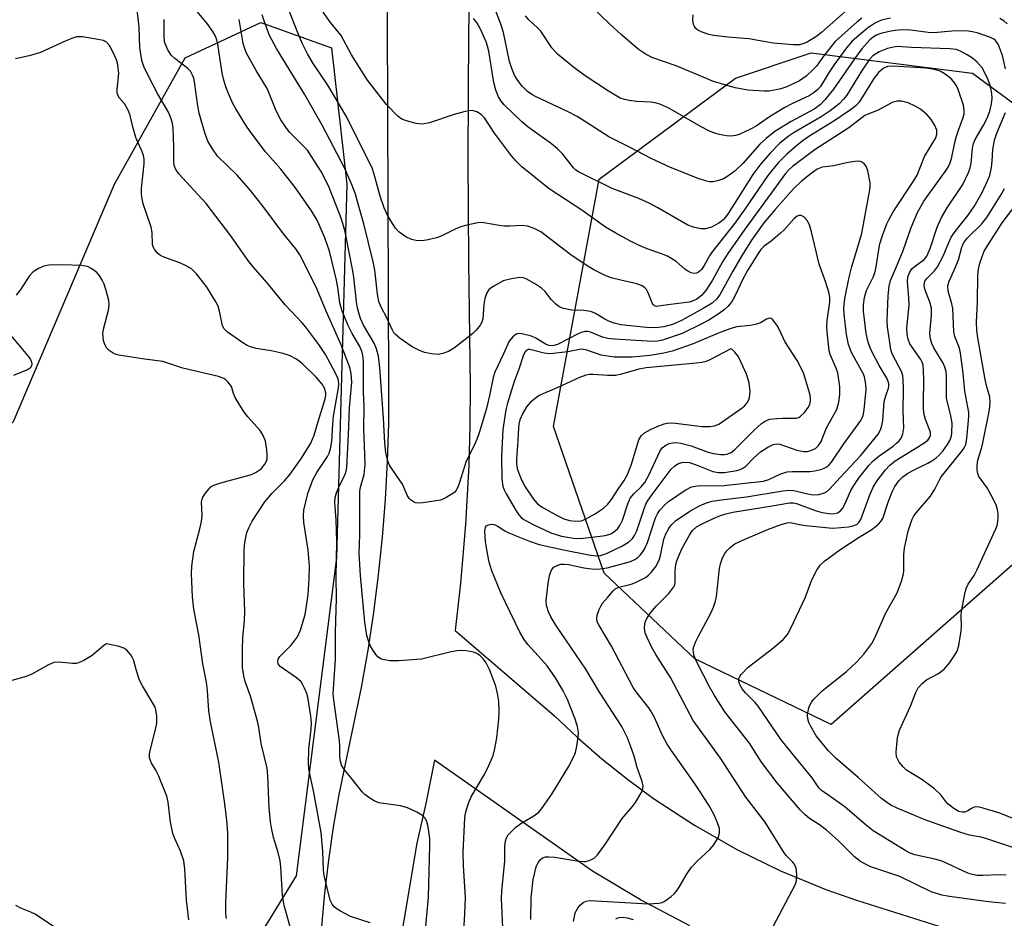
# Model space of a CAD drawing. Units: inches. Extents: x 1267761 to 1273761, y 481454 to 485454.
# Drawn here: x 1269634 to 1269863, y 481893 to 482102 of the extents above; entities that cross this region are included whole.
import ezdxf

# ---------------------------------------------------------------- set-up
doc = ezdxf.new("R2010")
doc.units = ezdxf.units.IN
doc.header["$MEASUREMENT"] = 0
for name, color, linetype in [('NTRL-Trees', 3, 'Continuous'), ('TRANS-Parking Lot', 4, 'Continuous'), ('Undefined', 1, 'Continuous')]:
    doc.layers.add(name, color=color, linetype=linetype)

msp = doc.modelspace()

# ---------------------------------------------------------------- linework, layer by layer
at = {"layer": 'NTRL-Trees'}
for points in [[(1269698.59, 481902.43), (1269679.8, 481871.89), (1269638.7, 481888.33), (1269560.01, 481916.52), (1269561.18, 481935.31), (1269592.89, 481965.85), (1269632.82, 482008.13), (1269656.31, 482063.32), (1269672.75, 482092.69), (1269690.37, 482100.91), (1269706.81, 482095.03), (1269710.34, 482063.32), (1269707.99, 481976.42)], [(1269872.41, 481981.11), (1269823.08, 481937.66), (1269791.37, 481952.93), (1269770.23, 481972.89), (1269758.49, 482006.95), (1269769.06, 482064.5), (1269800.77, 482087.99), (1269818.38, 482093.86), (1269855.97, 482089.16), (1269873.58, 482076.24), (1269875.93, 482028.09)]]:
    msp.add_lwpolyline(points, close=True, dxfattribs=at)
at = {"layer": 'TRANS-Parking Lot'}
for points in [[(1269704.59, 481890.7, 0), (1269705.28, 481898.41, 0), (1269706.18, 481906.1, 0), (1269707.28, 481913.76, 0), (1269708.59, 481921.39, 0), (1269713.78, 481946.25, 0), (1269715.31, 481954.95, 0), (1269716.64, 481963.68, 0), (1269717.75, 481972.44, 0), (1269718.66, 481981.22, 0), (1269719.35, 481990.02, 0), (1269719.84, 481998.84, 0), (1269720.12, 482007.66, 0), (1269720.18, 482016.49, 0), (1269719.74, 482122.98, 0)], [(1269739.11, 482122.76, 0), (1269738.71, 482098.56, 0), (1269738.54, 482069.52, 0), (1269738.64, 482045.31, 0), (1269739.07, 482016.27, 0), (1269738.99, 482007.1, 0), (1269738.72, 481997.94, 0), (1269737.97, 481984.21, 0), (1269736.81, 481970.51, 0), (1269735.57, 481959.52, 0), (1269758.7, 481939.67, 0), (1269764.03, 481934.61, 0), (1269769.73, 481929.64, 0), (1269775.64, 481924.91, 0), (1269781.74, 481920.43, 0), (1269791.24, 481914.21, 0), (1269801.11, 481908.6, 0), (1269811.31, 481903.63, 0), (1269821.81, 481899.31, 0), (1269828.96, 481896.81, 0), (1269849.57, 481890.28, 0), (1269876.46, 481884.14, 0)], [(1269790.16, 481890.81, 0), (1269778.66, 481896.88, 0), (1269767.51, 481903.54, 0), (1269730.77, 481929.33, 0), (1269728.74, 481919.27, 0), (1269726.65, 481910.04, 0), (1269720.64, 481874.09, 0)]]:
    msp.add_polyline3d(points, dxfattribs=at)
at = {"layer": 'Undefined'}
for points, elevation in [([(1269715.78, 481891.52), (1269711.24, 481893.02), (1269708.88, 481894.25), (1269708.13, 481894.72), (1269707.46, 481895.27), (1269706.99, 481895.87), (1269706.52, 481896.82), (1269705.06, 481902.56), (1269704.95, 481903.75), (1269704.78, 481908.21), (1269704.4, 481912.53), (1269702.68, 481921.84), (1269701.51, 481927.23), (1269701.44, 481928.67), (1269701.55, 481931.9), (1269702.09, 481936.61), (1269702.18, 481938.02), (1269702.03, 481939.63), (1269701.26, 481943.99), (1269701.04, 481944.83), (1269700.53, 481946.13), (1269700.17, 481946.88), (1269699.73, 481947.57), (1269698.67, 481948.51), (1269694.89, 481951.18), (1269694.42, 481951.77), (1269694.31, 481952.4), (1269694.39, 481952.82), (1269694.81, 481953.51), (1269697.31, 481956.05), (1269698.23, 481957.15), (1269698.89, 481958.07), (1269699.57, 481959.63), (1269700.64, 481963.21), (1269701.41, 481967.83), (1269701.62, 481971.55), (1269701.69, 481974.52), (1269701.35, 481978.18), (1269700.35, 481984.67), (1269700.27, 481986.12), (1269700.38, 481987.52), (1269701.29, 481991.39), (1269702.46, 481994.57), (1269703.36, 481996.25), (1269705.85, 482000.02), (1269706.23, 482000.77), (1269706.58, 482001.81), (1269706.88, 482003.46), (1269707.09, 482007.48), (1269707.28, 482009.39), (1269708.44, 482015.93), (1269708.51, 482016.81), (1269708.44, 482017.69), (1269708.21, 482018.38), (1269707.74, 482019.38), (1269705.43, 482023.69), (1269703.85, 482026.05), (1269700.82, 482030.06), (1269699.94, 482031.12), (1269696.01, 482035.3), (1269691.87, 482040.38), (1269688.59, 482044.11), (1269687.37, 482045.67), (1269683.39, 482051.28), (1269677.61, 482058.82), (1269675.73, 482060.96), (1269671.32, 482065.73), (1269670.47, 482066.91), (1269670.21, 482067.7), (1269670.1, 482068.5), (1269670.11, 482072.01), (1269669.96, 482076.36), (1269669.8, 482077.47), (1269669.52, 482078.51), (1269668.85, 482080.07), (1269666.28, 482084.43), (1269664.36, 482088.12), (1269663.1, 482090.74), (1269662.65, 482092.09), (1269662.21, 482095.11), (1269662.03, 482099.89), (1269661.31, 482106.45)], 184), ([(1269763.14, 481891.83), (1269763.32, 481893), (1269763.53, 481893.84), (1269764.18, 481895.09), (1269764.7, 481895.74), (1269765.34, 481896.22), (1269766.07, 481896.54), (1269766.88, 481896.69), (1269768.31, 481896.68), (1269780.46, 481895.96), (1269782.94, 481896.1), (1269783.72, 481896.28), (1269784.22, 481896.52), (1269785.86, 481897.68), (1269786.51, 481898.24), (1269787.09, 481898.86), (1269787.72, 481899.81), (1269789.58, 481903.03), (1269790.6, 481904.44), (1269791.93, 481905.97), (1269794.8, 481908.58), (1269795.78, 481909.68), (1269796.85, 481911.46), (1269797.11, 481912.48), (1269797.06, 481913.45), (1269796.64, 481914.81), (1269795.83, 481916.68), (1269794.62, 481918.87), (1269791.44, 481923.79), (1269785.86, 481931.7), (1269784.94, 481933.12), (1269783.84, 481935.1), (1269781.96, 481939.32), (1269781.43, 481940.33), (1269780.6, 481941.56), (1269777.95, 481944.92), (1269777.02, 481946.28), (1269771.95, 481955.89), (1269768.97, 481960.82), (1269768.63, 481961.57), (1269768.51, 481962.26), (1269768.62, 481963.06), (1269769.08, 481964.41), (1269769.44, 481965.19), (1269769.88, 481965.89), (1269771.1, 481967.25), (1269772.31, 481968.78), (1269772.81, 481969.23), (1269773.67, 481969.63), (1269776.49, 481970.27), (1269777.57, 481970.67), (1269779.85, 481971.88), (1269780.55, 481972.38), (1269781.19, 481973), (1269782.23, 481974.39), (1269783.01, 481975.9), (1269783.33, 481976.94), (1269784.12, 481980.76), (1269784.59, 481981.99), (1269785.28, 481983.21), (1269785.93, 481984.13), (1269786.83, 481985.02), (1269790.2, 481987.24), (1269792.45, 481988.54), (1269794.05, 481989.2), (1269795.41, 481989.61), (1269797.56, 481989.95), (1269803.36, 481990.63), (1269811.81, 481991.99), (1269813.22, 481992.13), (1269814.33, 481992.08), (1269817.98, 481991.22), (1269818.85, 481991.08), (1269820.23, 481991.17), (1269821.54, 481991.52), (1269822.2, 481991.93), (1269822.77, 481992.48), (1269825.12, 481995.1), (1269829.85, 482000.12), (1269833.97, 482005.17), (1269834.53, 482006.16), (1269834.88, 482007.2), (1269835.05, 482008.36), (1269835.41, 482012.79), (1269835.75, 482014.13), (1269836.42, 482015.88), (1269836.5, 482016.35), (1269836.49, 482016.88), (1269836.34, 482017.42), (1269835.98, 482018.2), (1269834.2, 482021.16), (1269832.58, 482024.23), (1269832.1, 482025.28), (1269831.64, 482026.62), (1269831.22, 482028.59), (1269830.6, 482033.8), (1269830.58, 482035.25), (1269830.8, 482037), (1269831.3, 482038.58), (1269832.81, 482041.68), (1269833.21, 482042.74), (1269833.54, 482044.12), (1269834.13, 482048.17), (1269834.39, 482049.45), (1269834.99, 482051.36), (1269836.02, 482054.08), (1269836.57, 482055.23), (1269837.52, 482056.88), (1269842.24, 482064.04), (1269843.09, 482065.45), (1269844.81, 482069.76), (1269847.4, 482074.14), (1269847.65, 482074.97), (1269847.61, 482075.88), (1269847.11, 482077.16), (1269846.36, 482078.36), (1269845.36, 482079.43), (1269843.85, 482080.74), (1269842.62, 482081.48), (1269840.99, 482082.22), (1269839.42, 482082.63), (1269838.35, 482082.65), (1269837.27, 482082.3), (1269833.97, 482080.54), (1269831.81, 482079.73), (1269830.91, 482079.28), (1269827.19, 482076.44), (1269819.32, 482071.39), (1269814.1, 482067.42), (1269813.23, 482066.68), (1269812.41, 482065.81), (1269802.78, 482052.61), (1269799.2, 482047.47), (1269797.76, 482045.24), (1269795.43, 482041.03), (1269793.9, 482038.59), (1269792.87, 482037.47), (1269791.82, 482036.62), (1269790.98, 482036.16), (1269790.01, 482035.87), (1269785.08, 482035.27), (1269782.91, 482034.92), (1269782.4, 482034.91), (1269781.96, 482035.03), (1269781.65, 482035.32), (1269781.4, 482035.73), (1269780.46, 482038.04), (1269780.06, 482038.8), (1269779.73, 482039.24), (1269779.12, 482039.71), (1269777.87, 482040.19), (1269774.15, 482040.99), (1269771.88, 482041.56), (1269770.5, 482042.11), (1269767.82, 482043.42), (1269766.31, 482044.31), (1269762.51, 482046.91), (1269755.52, 482052.25), (1269753.99, 482053.03), (1269752.38, 482053.6), (1269751.24, 482053.71), (1269748.31, 482053.56), (1269746.95, 482053.57), (1269745.8, 482053.71), (1269742.28, 482054.37), (1269741.69, 482054.4), (1269740.85, 482054.33), (1269738.32, 482053.8), (1269736.66, 482053.34), (1269735.57, 482052.87), (1269732.34, 482051.26), (1269731.25, 482050.83), (1269729.32, 482050.35), (1269727.93, 482050.16), (1269726.5, 482050.23), (1269725.39, 482050.48), (1269724.12, 482051.12), (1269722.47, 482052.27), (1269721.73, 482053.12), (1269720.64, 482054.8), (1269719.79, 482056.29), (1269719.09, 482057.84), (1269718.13, 482060.51), (1269716.69, 482065.92), (1269716.23, 482067.13), (1269715.6, 482068.48), (1269711.88, 482075.99), (1269710.11, 482079.33), (1269705.95, 482086.39), (1269702.56, 482091.39), (1269701.23, 482093.65), (1269700.06, 482095.98), (1269699.11, 482098.16), (1269695.69, 482106.93)], 194), ([(1269737.42, 481887.11), (1269737.84, 481893.64), (1269737.95, 481897.44), (1269737.49, 481904.76), (1269737.42, 481907.88), (1269737.86, 481915.92), (1269738, 481917.03), (1269738.29, 481918.13), (1269738.73, 481919.49), (1269739.28, 481920.81), (1269742.21, 481925.82), (1269743.15, 481927.6), (1269744.4, 481930.46), (1269744.84, 481932.05), (1269745.24, 481934.52), (1269745.72, 481938.93), (1269745.84, 481940.65), (1269745.75, 481943.11), (1269745.43, 481944.84), (1269745.02, 481946.55), (1269743.57, 481950.44), (1269742.79, 481951.98), (1269742.15, 481952.85), (1269741.41, 481953.63), (1269740.77, 481954.08), (1269739.81, 481954.51), (1269738.1, 481954.8), (1269736.93, 481954.86), (1269736.06, 481954.81), (1269734.64, 481954.53), (1269727.76, 481952.85), (1269722.44, 481952.48), (1269720.38, 481952.45), (1269718.75, 481952.74), (1269718.25, 481952.93), (1269717.65, 481953.35), (1269717.1, 481953.96), (1269716.46, 481954.88), (1269715.88, 481955.85), (1269715.53, 481956.64), (1269715.03, 481958.33), (1269714.59, 481961.44), (1269713.53, 481972.32), (1269713.26, 481977.43), (1269713.36, 481981.8), (1269713.38, 481991.85), (1269713.55, 481992.89), (1269714.38, 481995.84), (1269714.6, 481998.14), (1269714.57, 482000.51), (1269714.3, 482006.44), (1269714.4, 482011.64), (1269714.25, 482014.92), (1269714.26, 482021.91), (1269714.18, 482023.09), (1269713.94, 482024.23), (1269713.37, 482025.56), (1269711.64, 482028.61), (1269710.63, 482030.6), (1269709.22, 482034.01), (1269708.78, 482035.75), (1269708.29, 482039.32), (1269707.98, 482041.04), (1269706.3, 482047.73), (1269705.25, 482050.88), (1269703.45, 482054.98), (1269702.16, 482057.15), (1269698.43, 482062.48), (1269694.99, 482066.81), (1269691.45, 482070.87), (1269687.87, 482075.55), (1269686.86, 482077.03), (1269684.52, 482080.84), (1269683.86, 482082.08), (1269682.84, 482084.39), (1269682.23, 482085.95), (1269681.74, 482087.5), (1269681.38, 482089.18), (1269680.37, 482095.87), (1269680.12, 482096.94), (1269679.77, 482097.91), (1269679.23, 482098.86), (1269677.89, 482100.68), (1269674.03, 482105.36)], 188), ([(1269863.64, 482090.17), (1269862.89, 482093.27), (1269862, 482095.72), (1269861.56, 482096.46), (1269861.25, 482096.81), (1269860.9, 482097.08), (1269860.17, 482097.46), (1269857.25, 482098.47), (1269855.92, 482098.78), (1269854.56, 482098.98), (1269851.11, 482098.94), (1269846.96, 482098.51), (1269845.65, 482098.61), (1269841.62, 482099.15), (1269839.57, 482099.21), (1269837.92, 482099.07), (1269836.55, 482098.86), (1269834.63, 482098.37), (1269833.58, 482097.98), (1269832.86, 482097.56), (1269832.06, 482096.91), (1269830.22, 482094.79), (1269828.5, 482092.49), (1269823.58, 482085.44), (1269821.6, 482082.96), (1269820.49, 482081.77), (1269819.09, 482080.8), (1269813.74, 482077.91), (1269809.96, 482075.58), (1269807.94, 482073.97), (1269806.45, 482072.66), (1269802.48, 482068.17), (1269800.71, 482066.46), (1269799.03, 482065.2), (1269798, 482064.59), (1269796.65, 482064.09), (1269795.53, 482063.86), (1269794.76, 482063.87), (1269794.03, 482064), (1269792.11, 482064.65), (1269785.67, 482067.21), (1269781.18, 482069.33), (1269776.29, 482071.87), (1269771.36, 482074.31), (1269765.7, 482078.01), (1269763.94, 482079.05), (1269761.83, 482080.13), (1269754.41, 482083.63), (1269753.39, 482084.21), (1269752.43, 482084.88), (1269751.17, 482086.1), (1269750.12, 482087.43), (1269749.41, 482088.66), (1269748.73, 482090.24), (1269748.24, 482091.89), (1269746.83, 482098.61), (1269746.19, 482100.57), (1269744.94, 482103.8)], 200), ([(1269830.2, 482101.98), (1269829.1, 482101.1), (1269824.03, 482096.49), (1269821.31, 482093.11), (1269819.62, 482090.8), (1269818.9, 482089.97), (1269817.25, 482088.49), (1269815.66, 482087.4), (1269814.38, 482086.71), (1269812.76, 482086), (1269811.35, 482085.5), (1269810.24, 482085.25), (1269808.57, 482085), (1269807.45, 482084.94), (1269803.65, 482085.23), (1269800.72, 482085.73), (1269795.69, 482087.24), (1269787.01, 482090.88), (1269781.58, 482092.74), (1269780.02, 482093.48), (1269778.14, 482094.77), (1269774.28, 482098.09), (1269771.55, 482100.55), (1269767.64, 482104.31)], 204), ([(1269827.5, 482104.54), (1269820.82, 482098.64), (1269819.73, 482097.78), (1269817.45, 482096.38), (1269816.45, 482095.97), (1269815.66, 482095.78), (1269814.23, 482095.75), (1269809.58, 482096.15), (1269803.92, 482097.15), (1269799.03, 482097.52), (1269795.76, 482097.93), (1269794.61, 482098.17), (1269793.03, 482098.69), (1269792.06, 482099.17), (1269791.52, 482099.64), (1269791.24, 482100.01), (1269791.05, 482100.5), (1269790.88, 482101.58), (1269790.99, 482102.69)], 206), ([(1269728.55, 481888.17), (1269729.4, 481897.47), (1269729.5, 481903.5), (1269729.72, 481909.61), (1269729.69, 481911.02), (1269729.55, 481912.28), (1269729.22, 481914.21), (1269728.92, 481915.27), (1269728.55, 481915.95), (1269727.95, 481916.51), (1269726.68, 481917.24), (1269724.51, 481918.26), (1269723.68, 481918.54), (1269722.84, 481918.71), (1269717.79, 481919.43), (1269716.74, 481919.87), (1269715.49, 481920.66), (1269714.55, 481921.37), (1269713.94, 481921.98), (1269711.65, 481924.95), (1269709.81, 481927.09), (1269709.23, 481928.01), (1269708.9, 481929.06), (1269708.78, 481930.17), (1269708.74, 481932.71), (1269708.66, 481933.86), (1269707.32, 481943.41), (1269707.21, 481944.8), (1269707.74, 481952.89), (1269707.72, 481959.17), (1269708, 481967), (1269707.92, 481972.04), (1269708.08, 481980.16), (1269707.89, 481985.23), (1269707.59, 481989.31), (1269707.68, 481990.47), (1269707.95, 481991.57), (1269708.5, 481992.83), (1269710.01, 481995.85), (1269710.25, 481996.6), (1269710.37, 481997.43), (1269710.76, 482005.04), (1269710.96, 482011.34), (1269711.5, 482017.27), (1269711.39, 482019.31), (1269711.08, 482020.66), (1269709.08, 482025.94), (1269705.53, 482033.76), (1269703.47, 482038.82), (1269701.64, 482042.67), (1269699.4, 482046.91), (1269698.47, 482048.27), (1269695.66, 482051.77), (1269690.91, 482058.14), (1269687.95, 482061.85), (1269686.52, 482063.57), (1269684.75, 482065.49), (1269680.29, 482069.85), (1269679.09, 482071.54), (1269678.06, 482073.33), (1269677.36, 482075.3), (1269676.02, 482079.87), (1269675.71, 482081.52), (1269674.94, 482087.1), (1269674.76, 482087.97), (1269674.5, 482088.69), (1269674, 482089.58), (1269673.41, 482090.21), (1269670.34, 482092.56), (1269669.49, 482093.35), (1269668.72, 482094.59), (1269668.04, 482096.21), (1269667.87, 482097.35), (1269667.9, 482101.65)], 186), ([(1269747.03, 481881.8), (1269746.32, 481897.2), (1269746.42, 481898.97), (1269747.11, 481905.89), (1269747.17, 481909.46), (1269747.29, 481910.55), (1269747.51, 481911.31), (1269747.91, 481912), (1269748.67, 481912.8), (1269749.71, 481913.75), (1269751.06, 481914.77), (1269753.87, 481916.4), (1269755.01, 481917.3), (1269755.93, 481918.39), (1269758.09, 481921.43), (1269761.93, 481927.79), (1269763.25, 481930.34), (1269763.55, 481931.15), (1269763.87, 481932.6), (1269764.22, 481934.66), (1269764.28, 481935.83), (1269764.02, 481937.22), (1269763.41, 481939.15), (1269761.7, 481943.44), (1269760.71, 481945.48), (1269758.91, 481948.51), (1269756.98, 481951.27), (1269755.69, 481952.79), (1269752.5, 481956.24), (1269751.61, 481957.4), (1269750.65, 481959.1), (1269746.2, 481968.27), (1269744.13, 481973.42), (1269743.52, 481975.38), (1269742.91, 481978.28), (1269742.62, 481980.25), (1269742.48, 481982.53), (1269742.62, 481983.52), (1269742.89, 481983.88), (1269743.32, 481984.1), (1269744.1, 481984.24), (1269744.64, 481984.19), (1269745.32, 481983.89), (1269747.13, 481982.71), (1269748.21, 481982.19), (1269752.91, 481980.31), (1269755.11, 481979.56), (1269760.76, 481978.27), (1269766.68, 481977.15), (1269768.38, 481976.91), (1269769.39, 481976.99), (1269770.76, 481977.46), (1269774.51, 481979.2), (1269775.87, 481980.04), (1269776.83, 481980.95), (1269777.31, 481981.6), (1269777.82, 481982.67), (1269779.52, 481987.83), (1269779.95, 481988.89), (1269780.46, 481989.8), (1269781.38, 481991.15), (1269785.84, 481997.02), (1269786.66, 481997.82), (1269787.55, 481998.35), (1269788.28, 481998.62), (1269788.79, 481998.7), (1269790.12, 481998.57), (1269791.62, 481998.09), (1269795.49, 481996.52), (1269796.86, 481996.27), (1269798.27, 481996.27), (1269801.09, 481996.71), (1269801.89, 481996.95), (1269802.54, 481997.27), (1269803.18, 481997.77), (1269804.96, 481999.57), (1269806.64, 482001.05), (1269808.3, 482002.2), (1269809.59, 482002.82), (1269810.29, 482002.93), (1269811.09, 482002.85), (1269815.07, 482001.5), (1269816.73, 482001.19), (1269817.55, 482001.19), (1269818.1, 482001.3), (1269819.38, 482001.84), (1269820.15, 482002.56), (1269820.73, 482003.45), (1269821.98, 482006.63), (1269824.37, 482010.94), (1269824.86, 482012.63), (1269825.11, 482014.39), (1269825.04, 482016.18), (1269824.58, 482019.44), (1269824.24, 482020.52), (1269822.8, 482023.69), (1269822.6, 482024.56), (1269822.41, 482026.04), (1269822.12, 482028.98), (1269822.07, 482030.32), (1269822.16, 482031.63), (1269822.78, 482035.86), (1269822.77, 482037.04), (1269822.53, 482038.19), (1269821.83, 482040.45), (1269820.25, 482044.75), (1269818.5, 482052.23), (1269818.01, 482053.91), (1269817.45, 482054.89), (1269816.73, 482055.7), (1269816.11, 482056.05), (1269815.64, 482056.04), (1269815.16, 482055.86), (1269814.49, 482055.38), (1269812.11, 482052.71), (1269811.29, 482051.91), (1269809.11, 482050.06), (1269807.45, 482048.88), (1269806.73, 482048.14), (1269805.9, 482046.96), (1269803.58, 482043.28), (1269802.59, 482041.41), (1269800.59, 482037.14), (1269799.85, 482035.91), (1269798.98, 482034.87), (1269798.14, 482034.12), (1269796.97, 482033.26), (1269794.57, 482031.73), (1269792.83, 482030.77), (1269788.39, 482028.6), (1269783.8, 482027.04), (1269782.67, 482026.81), (1269781.47, 482026.76), (1269772.61, 482027.25), (1269771.13, 482027.4), (1269769.83, 482027.75), (1269767.04, 482028.9), (1269766.53, 482029.03), (1269765.76, 482029.03), (1269764.99, 482028.86), (1269764.23, 482028.55), (1269759.36, 482026.08), (1269758.56, 482025.83), (1269757.99, 482025.76), (1269757.48, 482025.81), (1269756.77, 482026.05), (1269754.36, 482027.52), (1269753.3, 482027.97), (1269751.06, 482028.55), (1269750.25, 482028.59), (1269749.78, 482028.46), (1269748.98, 482027.85), (1269748.16, 482026.78), (1269746.86, 482023.86), (1269744.79, 482019.61), (1269744.43, 482018.4), (1269743.6, 482014.17), (1269742.89, 482011.18), (1269741.18, 482005.52), (1269740.7, 482004.15), (1269740, 482002.52), (1269738.12, 481998.87), (1269736.6, 481993.97), (1269736.2, 481992.89), (1269735.82, 481992.15), (1269735.47, 481991.72), (1269735.03, 481991.36), (1269733.24, 481990.31), (1269732.15, 481989.87), (1269730.7, 481989.58), (1269728.05, 481989.19), (1269726.9, 481989.14), (1269726.37, 481989.25), (1269725.88, 481989.45), (1269725.22, 481989.89), (1269724.84, 481990.25), (1269724.41, 481990.98), (1269723.31, 481993.57), (1269720.41, 481997.8), (1269720.05, 481998.55), (1269719.73, 481999.56), (1269719.47, 482000.88), (1269719.23, 482003.07), (1269718.93, 482008.91), (1269718.02, 482020.65), (1269717.71, 482023.29), (1269717.26, 482025), (1269716.74, 482026.38), (1269714.24, 482030.56), (1269713.58, 482032.07), (1269713.13, 482033.41), (1269712.85, 482034.54), (1269712.61, 482035.98), (1269712, 482041.67), (1269711.74, 482043.21), (1269709.97, 482052.25), (1269709.45, 482054.16), (1269708.82, 482056.05), (1269706.07, 482062.97), (1269704.39, 482066.25), (1269702.18, 482069.8), (1269701.18, 482071.24), (1269700.47, 482072.05), (1269698.24, 482074.17), (1269697.06, 482075.43), (1269696.17, 482076.6), (1269695.04, 482078.33), (1269693.96, 482080.39), (1269692.39, 482084.3), (1269691.81, 482085.56), (1269689.3, 482089.8), (1269687.06, 482093.82), (1269686.64, 482094.83), (1269686.28, 482096.08), (1269685.34, 482101.62)], 190), ([(1269753.21, 481892.33), (1269753.27, 481897.37), (1269753.76, 481901.64), (1269754.45, 481904.52), (1269754.89, 481905.53), (1269755.33, 481906.19), (1269755.88, 481906.65), (1269756.56, 481906.87), (1269757.37, 481906.91), (1269758.77, 481906.78), (1269763.92, 481905.93), (1269765.4, 481905.8), (1269765.99, 481905.83), (1269766.76, 481906), (1269767.49, 481906.3), (1269767.93, 481906.57), (1269768.71, 481907.36), (1269770.41, 481909.69), (1269774.4, 481915.81), (1269776.87, 481918.61), (1269777.57, 481919.51), (1269778.98, 481921.98), (1269779.25, 481922.75), (1269779.29, 481923.28), (1269779.07, 481924.41), (1269777.96, 481927.63), (1269777.2, 481930.31), (1269776.4, 481932.73), (1269775.65, 481934.59), (1269774.36, 481937.2), (1269769.19, 481945.19), (1269765.97, 481950.54), (1269759.03, 481960.78), (1269757.85, 481962.73), (1269757.27, 481963.85), (1269756.8, 481965.33), (1269756.75, 481966.45), (1269757.22, 481970.54), (1269757.52, 481972.25), (1269757.73, 481973.04), (1269758.03, 481973.7), (1269758.53, 481974.24), (1269759.43, 481974.74), (1269760.18, 481974.93), (1269760.97, 481974.94), (1269762.03, 481974.84), (1269765.16, 481974.15), (1269766.59, 481973.93), (1269768.05, 481973.8), (1269769.22, 481973.83), (1269770.96, 481974.1), (1269774.96, 481975.15), (1269776.35, 481975.56), (1269777.38, 481976.02), (1269778.06, 481976.5), (1269778.65, 481977.07), (1269779.19, 481977.72), (1269779.65, 481978.46), (1269780.29, 481980.02), (1269782.19, 481985.74), (1269782.62, 481986.62), (1269783.23, 481987.5), (1269784.35, 481988.75), (1269785.23, 481989.49), (1269789.08, 481992.16), (1269790.55, 481992.96), (1269791.91, 481993.2), (1269798.05, 481993.25), (1269807.32, 481994.28), (1269808.52, 481994.61), (1269811.32, 481995.94), (1269812.86, 481996.44), (1269814.07, 481996.53), (1269818.11, 481996.52), (1269819.25, 481996.67), (1269820.65, 481996.98), (1269821.41, 481997.26), (1269822.03, 481997.61), (1269822.59, 481998.08), (1269823.1, 481998.64), (1269825.99, 482002.92), (1269829.97, 482008.38), (1269830.49, 482009.5), (1269830.75, 482010.84), (1269831.19, 482015.61), (1269831.16, 482016.7), (1269831, 482017.76), (1269830.8, 482018.53), (1269830.47, 482019.3), (1269827.81, 482024.2), (1269827.11, 482026.04), (1269826.62, 482028.35), (1269826.08, 482033.11), (1269826, 482034.55), (1269826.23, 482036.73), (1269827.24, 482041.69), (1269827.9, 482044.15), (1269829.53, 482049.51), (1269830.16, 482051.95), (1269832.02, 482061.99), (1269832.12, 482062.81), (1269832.1, 482063.65), (1269831.57, 482066.45), (1269831.22, 482067.49), (1269830.76, 482068.09), (1269830.37, 482068.39), (1269829.92, 482068.58), (1269829.13, 482068.66), (1269826.59, 482068.29), (1269823.68, 482067.57), (1269820.93, 482067.26), (1269819.78, 482066.8), (1269818.39, 482065.82), (1269816.17, 482064.02), (1269814.32, 482062.22), (1269810, 482057.43), (1269807.42, 482054.32), (1269804.71, 482050.54), (1269802.21, 482046.55), (1269800.15, 482043.09), (1269797.2, 482037.76), (1269796.39, 482036.57), (1269795.37, 482035.68), (1269793.29, 482034.38), (1269788.21, 482031.62), (1269786.16, 482030.73), (1269784.09, 482030.17), (1269782.92, 482029.99), (1269781.81, 482029.94), (1269780.1, 482030.03), (1269774.15, 482030.65), (1269772.54, 482030.97), (1269771.45, 482031.38), (1269770.39, 482031.92), (1269768.23, 482033.29), (1269767.18, 482033.71), (1269765.52, 482033.93), (1269762.74, 482033.99), (1269760.8, 482034.41), (1269759.77, 482034.84), (1269758.9, 482035.51), (1269757.94, 482036.53), (1269756.52, 482038.4), (1269755.68, 482039.17), (1269754.23, 482040.1), (1269752.22, 482041.22), (1269751.44, 482041.53), (1269750.64, 482041.62), (1269748.69, 482041.34), (1269746.77, 482040.83), (1269744.71, 482039.72), (1269743.99, 482039.23), (1269743.35, 482038.67), (1269742.83, 482037.88), (1269742.48, 482036.78), (1269742.22, 482035.34), (1269742.01, 482032), (1269741.78, 482031.23), (1269741.37, 482030.51), (1269740.5, 482029.38), (1269739.68, 482028.58), (1269735.4, 482025.26), (1269733.99, 482024.45), (1269732.73, 482023.93), (1269731.69, 482023.72), (1269730.06, 482023.85), (1269728.44, 482024.19), (1269727.12, 482024.71), (1269725.61, 482025.51), (1269722.77, 482027.44), (1269721.69, 482028.34), (1269721.33, 482028.77), (1269720.89, 482029.53), (1269719.65, 482032.27), (1269718.33, 482034.71), (1269717.79, 482036.08), (1269717.48, 482037.72), (1269716.88, 482043.32), (1269716.52, 482045.29), (1269714.29, 482054.08), (1269712.96, 482058.98), (1269712.38, 482060.97), (1269711.64, 482063.01), (1269709.9, 482066.96), (1269704.62, 482077.06), (1269700.49, 482084.28), (1269694.01, 482094.92), (1269692.41, 482097.92), (1269691.28, 482100.84), (1269690.65, 482102.73)], 192), ([(1269809.57, 481890.64), (1269814.75, 481900.54), (1269814.98, 481901.36), (1269815.05, 481902.81), (1269814.91, 481904.24), (1269814.62, 481904.99), (1269814.12, 481905.61), (1269812.6, 481907.16), (1269812.11, 481907.78), (1269807.7, 481914.93), (1269803.22, 481920.74), (1269797.28, 481929.8), (1269790.94, 481938.59), (1269785.7, 481948.56), (1269782.26, 481953.94), (1269781.27, 481955.74), (1269780.23, 481957.89), (1269779.8, 481958.99), (1269779.64, 481960.07), (1269779.71, 481961.14), (1269779.86, 481961.64), (1269780.19, 481962.35), (1269781.07, 481963.71), (1269782.37, 481965.2), (1269785.27, 481968.16), (1269786.46, 481969.68), (1269786.66, 481970.14), (1269786.8, 481970.86), (1269786.78, 481973.28), (1269786.85, 481974.36), (1269787.08, 481975.49), (1269787.43, 481976.53), (1269788.32, 481978.54), (1269790.15, 481981.86), (1269790.8, 481982.77), (1269791.73, 481983.6), (1269792.91, 481984.29), (1269795.81, 481985.64), (1269797.32, 481986.28), (1269798.57, 481986.68), (1269800.2, 481987.02), (1269809.35, 481988.49), (1269813.37, 481989.23), (1269814.27, 481989.23), (1269815.03, 481989.07), (1269819.55, 481987.36), (1269820.97, 481986.98), (1269823.04, 481986.68), (1269823.81, 481986.7), (1269824.5, 481986.89), (1269825.14, 481987.26), (1269825.67, 481987.87), (1269826.22, 481988.91), (1269827.64, 481992.08), (1269828.31, 481993.27), (1269829.4, 481994.88), (1269831.82, 481997.89), (1269832.82, 481998.97), (1269834.12, 482000.1), (1269837.46, 482002.4), (1269838.3, 482003.06), (1269838.86, 482003.63), (1269839.32, 482004.28), (1269839.75, 482005.25), (1269839.95, 482006.63), (1269839.83, 482010.68), (1269839.92, 482015.71), (1269839.84, 482017.96), (1269839.73, 482018.79), (1269839.47, 482019.6), (1269837.27, 482023.9), (1269836.97, 482024.9), (1269836.76, 482026.04), (1269836.2, 482030.06), (1269836.09, 482031.52), (1269836.31, 482037.34), (1269836.52, 482039.62), (1269836.88, 482040.9), (1269838.13, 482043.79), (1269839.79, 482047.94), (1269841.69, 482053.25), (1269843.14, 482056.73), (1269844.66, 482059.41), (1269849.67, 482066.36), (1269850.29, 482067.32), (1269850.76, 482068.3), (1269851.16, 482069.58), (1269851.87, 482073.06), (1269852.23, 482074.49), (1269852.69, 482075.9), (1269853.81, 482078.81), (1269853.97, 482079.68), (1269854.03, 482080.56), (1269853.86, 482081.71), (1269852.61, 482085.38), (1269852.24, 482086.19), (1269851.82, 482086.86), (1269851.15, 482087.68), (1269850.53, 482088.24), (1269849.39, 482089.08), (1269848.45, 482089.6), (1269847.11, 482090.01), (1269845.08, 482090.31), (1269837.43, 482090.77), (1269836.16, 482090.69), (1269835.13, 482090.22), (1269834.11, 482089.32), (1269833, 482087.95), (1269829.96, 482083.02), (1269829.47, 482082.31), (1269828.87, 482081.66), (1269827.55, 482080.65), (1269823.88, 482078.17), (1269817.88, 482074.4), (1269816.55, 482073.48), (1269815.11, 482072.34), (1269812.68, 482070.23), (1269810.72, 482068.31), (1269808.35, 482065.33), (1269803, 482057.52), (1269800.65, 482054.29), (1269795.38, 482047.61), (1269794.76, 482046.68), (1269793.52, 482044.42), (1269792.91, 482043.52), (1269792.56, 482043.14), (1269792.16, 482042.84), (1269791.7, 482042.64), (1269791.21, 482042.55), (1269790.45, 482042.68), (1269789.7, 482043.07), (1269788.98, 482043.58), (1269787.01, 482045.33), (1269784.96, 482046.56), (1269783.61, 482047.15), (1269780.28, 482048.31), (1269778.08, 482049.23), (1269776.25, 482050.13), (1269772.96, 482051.91), (1269770.59, 482053.37), (1269765.02, 482057.32), (1269757.47, 482062.27), (1269751.11, 482067.4), (1269749.75, 482068.65), (1269748.67, 482069.95), (1269744.75, 482075.22), (1269742.44, 482078.75), (1269741.59, 482079.54), (1269740.61, 482080.14), (1269740.09, 482080.35), (1269739.56, 482080.44), (1269738.73, 482080.38), (1269737.89, 482080.22), (1269735.37, 482079.56), (1269729.61, 482077.57), (1269727.91, 482077.28), (1269726.49, 482077.44), (1269724.25, 482078.03), (1269723.19, 482078.43), (1269722.28, 482079.07), (1269719.52, 482081.98), (1269715.2, 482087.56), (1269711.43, 482093.44), (1269709.05, 482097.88), (1269708.39, 482098.79), (1269706.55, 482100.97), (1269704.86, 482103.35)], 196), ([(1269863.61, 481896.01), (1269859.7, 481896.42), (1269850.57, 481897.67), (1269848.82, 481897.98), (1269846.31, 481898.77), (1269839.01, 481902.28), (1269832.26, 481904.57), (1269831.19, 481905.06), (1269829.91, 481905.8), (1269828.52, 481906.9), (1269824.7, 481910.65), (1269821.94, 481913.11), (1269820.32, 481914.3), (1269818.02, 481915.79), (1269817, 481916.64), (1269815.88, 481917.82), (1269810.48, 481924.1), (1269806.85, 481928.9), (1269804.08, 481933.28), (1269798.34, 481940.61), (1269795.89, 481944.37), (1269794.73, 481946.44), (1269791.67, 481952.46), (1269791.21, 481953.65), (1269791.01, 481954.42), (1269790.96, 481955.19), (1269791.07, 481955.72), (1269791.49, 481956.79), (1269792.26, 481958.37), (1269795.1, 481963.58), (1269795.72, 481964.91), (1269796.16, 481966.31), (1269796.41, 481967.45), (1269797.06, 481973.92), (1269797.28, 481975.04), (1269797.79, 481976.39), (1269798.32, 481977.42), (1269798.81, 481978.08), (1269799.57, 481978.84), (1269800.67, 481979.65), (1269802.78, 481980.66), (1269808.47, 481983.1), (1269811.46, 481984.2), (1269812.82, 481984.6), (1269813.36, 481984.65), (1269813.89, 481984.6), (1269815.71, 481984.14), (1269817.18, 481983.92), (1269823.39, 481983.35), (1269825.34, 481983.44), (1269827.07, 481983.65), (1269828.2, 481983.88), (1269829.08, 481984.24), (1269829.6, 481984.69), (1269830, 481985.37), (1269832.05, 481991.08), (1269832.84, 481992.88), (1269833.69, 481994.29), (1269835.67, 481996.87), (1269836.67, 481997.89), (1269837.97, 481998.95), (1269844.38, 482002.92), (1269845.53, 482003.82), (1269846.03, 482004.46), (1269846.17, 482004.91), (1269846.14, 482005.66), (1269844.99, 482008.58), (1269844.72, 482009.73), (1269844.57, 482010.9), (1269844.52, 482012.68), (1269844.66, 482017.6), (1269844.58, 482020.14), (1269844.45, 482021.25), (1269844.26, 482021.93), (1269843.95, 482022.56), (1269841.4, 482026.22), (1269840.99, 482027.28), (1269840.75, 482028.4), (1269840.7, 482029.86), (1269841.19, 482035.21), (1269841.13, 482036.94), (1269840.85, 482040.64), (1269840.91, 482041.75), (1269841.27, 482042.73), (1269841.84, 482043.62), (1269842.67, 482044.36), (1269844.71, 482045.85), (1269845.29, 482046.59), (1269846.06, 482048.37), (1269847.74, 482053.34), (1269848.77, 482055.6), (1269850.03, 482057.8), (1269853.67, 482063.28), (1269855.03, 482066.05), (1269855.38, 482067.12), (1269855.62, 482068.23), (1269855.94, 482071.73), (1269856.17, 482072.78), (1269856.59, 482073.72), (1269858.45, 482076.89), (1269859.35, 482078.72), (1269859.94, 482080.35), (1269860.38, 482082.03), (1269860.54, 482083.35), (1269860.48, 482084.44), (1269860.07, 482086.31), (1269859.59, 482087.61), (1269858.73, 482089.4), (1269858.17, 482090.37), (1269857.02, 482091.68), (1269855.91, 482092.64), (1269854.7, 482093.44), (1269853.18, 482094.28), (1269852.12, 482094.66), (1269850.68, 482094.84), (1269841.74, 482095.09), (1269838.39, 482095.33), (1269837.56, 482095.23), (1269836.14, 482094.87), (1269834.23, 482094.15), (1269832.78, 482093.19), (1269831.9, 482092.27), (1269830.11, 482089.65), (1269826.68, 482084.06), (1269825.95, 482083.13), (1269824.93, 482082.05), (1269822.83, 482080.42), (1269820.7, 482078.96), (1269814.47, 482075.33), (1269813.03, 482074.41), (1269811.06, 482072.83), (1269808.92, 482070.63), (1269806.72, 482068.04), (1269804.81, 482065.56), (1269799.1, 482056.55), (1269798.44, 482055.64), (1269797.92, 482055.06), (1269796.91, 482054.26), (1269795.18, 482053.36), (1269793.83, 482052.94), (1269792.72, 482052.91), (1269791.04, 482053.3), (1269789.69, 482053.8), (1269782.73, 482057.83), (1269780.68, 482058.9), (1269778.31, 482059.98), (1269772.13, 482062.32), (1269764.29, 482066.18), (1269763.66, 482066.62), (1269763.1, 482067.16), (1269760.59, 482070.35), (1269759.36, 482071.59), (1269757.99, 482072.69), (1269752.55, 482076.61), (1269751.01, 482077.9), (1269747, 482081.77), (1269746.26, 482082.67), (1269745.69, 482083.62), (1269745.03, 482085.22), (1269744.54, 482087), (1269743.41, 482094.24), (1269743.12, 482095.41), (1269742.76, 482096.42), (1269741.56, 482099.22), (1269740.65, 482100.92), (1269739.81, 482101.9)], 198), ([(1269836.9, 482101.94), (1269834.75, 482101.5), (1269833.37, 482100.87), (1269831.48, 482099.62), (1269829.46, 482097.94), (1269827.96, 482096.56), (1269826.64, 482095.02), (1269823.72, 482090.98), (1269822.62, 482089.35), (1269820.57, 482086.04), (1269819.96, 482085.35), (1269819.14, 482084.64), (1269817.98, 482083.91), (1269814.05, 482082.11), (1269812.26, 482081.13), (1269808.69, 482079.02), (1269805.58, 482076.84), (1269804.33, 482076.09), (1269801.62, 482074.87), (1269800.83, 482074.64), (1269799.8, 482074.5), (1269798.7, 482074.58), (1269797.04, 482074.87), (1269795.96, 482075.16), (1269794.88, 482075.6), (1269792.78, 482076.64), (1269785.29, 482081.03), (1269783.18, 482081.98), (1269782.12, 482082.26), (1269781.05, 482082.42), (1269777.8, 482082.58), (1269776.1, 482082.76), (1269775, 482082.99), (1269774, 482083.37), (1269771.22, 482084.94), (1269765.85, 482088.52), (1269763.51, 482090.25), (1269759.38, 482093.57), (1269758.1, 482095.06), (1269755.51, 482098.89), (1269754.8, 482099.62), (1269752.71, 482101.55), (1269751.97, 482102.45)], 202), ([(1269864.02, 482100.6), (1269863.21, 482101.34), (1269862.32, 482101.84)], 202), ([(1269697.16, 481890.59), (1269695.77, 481895.58), (1269695.4, 481897.9), (1269694.98, 481904.59), (1269694.83, 481905.95), (1269694.38, 481907.9), (1269693.31, 481911.38), (1269692.83, 481913.61), (1269692.61, 481915), (1269692.29, 481918.38), (1269691.98, 481925.72), (1269691.81, 481927.49), (1269690.44, 481933.22), (1269689.87, 481936.99), (1269689.57, 481938.4), (1269687.93, 481944.28), (1269686.74, 481947.65), (1269686.37, 481949.01), (1269686.12, 481950.89), (1269686.06, 481955.1), (1269686.17, 481957.9), (1269686.53, 481961.81), (1269686.66, 481964.04), (1269686.41, 481970.44), (1269686.47, 481978.29), (1269686.63, 481980), (1269687.13, 481982.28), (1269687.55, 481983.37), (1269688.35, 481984.95), (1269691.32, 481989.44), (1269692.98, 481991.47), (1269695.86, 481994.31), (1269697.19, 481995.85), (1269699.84, 481999.64), (1269701.98, 482003.06), (1269702.78, 482004.98), (1269703.67, 482008.13), (1269705.32, 482013.39), (1269705.5, 482014.22), (1269705.52, 482014.75), (1269705.28, 482015.73), (1269704.63, 482016.85), (1269703.27, 482018.45), (1269700.11, 482021.49), (1269699.22, 482022.23), (1269698.33, 482022.82), (1269697.15, 482023.42), (1269695.54, 482023.94), (1269692.78, 482024.59), (1269689.31, 482025.15), (1269687.97, 482025.5), (1269687.21, 482025.84), (1269686.21, 482026.43), (1269682.57, 482028.88), (1269681.83, 482029.67), (1269681.48, 482030.39), (1269680.77, 482033.83), (1269680.41, 482034.94), (1269679.92, 482036), (1269677.75, 482039.55), (1269675.39, 482042.45), (1269674.19, 482043.65), (1269673.02, 482044.35), (1269671.5, 482045.04), (1269668, 482046.25), (1269666.99, 482046.71), (1269666.37, 482047.22), (1269665.7, 482048.07), (1269665.33, 482048.78), (1269665.18, 482049.3), (1269665.05, 482052.07), (1269664.83, 482053.37), (1269663.01, 482058.75), (1269662.65, 482060.31), (1269662.58, 482061.16), (1269662.61, 482062.31), (1269663.22, 482068.07), (1269663.21, 482069.16), (1269663.07, 482069.98), (1269662.71, 482071.05), (1269661.71, 482073.11), (1269661.31, 482074.19), (1269660.58, 482076.7), (1269659.99, 482079.3), (1269659.59, 482080.41), (1269658.75, 482081.95), (1269657.48, 482083.34), (1269657.07, 482084.03), (1269656.93, 482084.56), (1269656.9, 482085.39), (1269657.33, 482089.07), (1269657.08, 482091.1), (1269656.79, 482092.24), (1269656.1, 482093.82), (1269655.17, 482095.59), (1269654.49, 482096.4), (1269653.76, 482096.74), (1269652.06, 482097.09), (1269648.87, 482097.59), (1269648.01, 482097.63), (1269647.45, 482097.57), (1269646.39, 482097.24), (1269644.81, 482096.59), (1269639.06, 482093.98), (1269636.49, 482093.22), (1269633.29, 482092.5)], 182), ([(1269863.79, 481902.61), (1269862.08, 481902.7), (1269858.41, 481902.51), (1269857.02, 481902.57), (1269855.93, 481902.75), (1269854.87, 481903.07), (1269848.9, 481905.87), (1269847.22, 481906.33), (1269842.53, 481907.36), (1269841.46, 481907.73), (1269840.4, 481908.24), (1269832.84, 481912.9), (1269831.26, 481914.17), (1269826.24, 481918.52), (1269821.51, 481921.81), (1269820.83, 481922.32), (1269820.23, 481922.9), (1269818.65, 481925.28), (1269814.04, 481930.8), (1269811.42, 481934.12), (1269806.1, 481941.92), (1269805.36, 481942.81), (1269803.16, 481945.06), (1269802.39, 481945.95), (1269801.93, 481946.66), (1269801.72, 481947.14), (1269801.57, 481947.86), (1269801.61, 481948.32), (1269801.81, 481948.8), (1269802.12, 481949.27), (1269803.73, 481950.99), (1269809.7, 481955.57), (1269811.94, 481957.49), (1269812.87, 481958.56), (1269813.7, 481960.03), (1269817.02, 481967.14), (1269818.53, 481971.27), (1269819.71, 481973.56), (1269820.49, 481974.73), (1269821.56, 481975.69), (1269825.1, 481978.27), (1269829.58, 481981.21), (1269832.53, 481983.01), (1269834.09, 481984.23), (1269834.64, 481984.86), (1269835.05, 481985.57), (1269836.34, 481989.37), (1269837.26, 481991.76), (1269837.87, 481993), (1269838.77, 481994.32), (1269839.7, 481995.25), (1269840.81, 481996.05), (1269842.08, 481996.74), (1269845.57, 481998.42), (1269846.47, 481998.96), (1269847.38, 481999.64), (1269848.24, 482000.38), (1269849.01, 482001.2), (1269850.16, 482002.76), (1269850.7, 482003.71), (1269850.97, 482004.49), (1269851.11, 482005.34), (1269851.19, 482007.72), (1269850.92, 482009.46), (1269849.92, 482013.57), (1269849.86, 482014.75), (1269849.91, 482018.62), (1269849.81, 482019.73), (1269849.53, 482020.78), (1269849.14, 482021.71), (1269846.98, 482025.29), (1269846.52, 482026.28), (1269846.17, 482027.29), (1269846.07, 482027.8), (1269846.04, 482028.64), (1269846.44, 482032.9), (1269846.4, 482034.47), (1269846.05, 482035.85), (1269844.89, 482038.9), (1269844.73, 482039.66), (1269844.75, 482040.36), (1269844.88, 482040.78), (1269845.29, 482041.36), (1269847.13, 482043.19), (1269847.81, 482044.09), (1269849.14, 482046.56), (1269850.4, 482049.8), (1269851, 482051.01), (1269852.12, 482052.67), (1269854.95, 482056.16), (1269856.31, 482058.11), (1269858.17, 482061.4), (1269859.47, 482064.09), (1269859.97, 482065.37), (1269860.36, 482067.24), (1269860.51, 482068.67), (1269860.64, 482071.43), (1269861.04, 482073.6), (1269861.57, 482075.2), (1269863.62, 482079.97)], 200), ([(1269871.67, 481906.92), (1269859.27, 481911.08), (1269857.99, 481911.42), (1269855.24, 481911.93), (1269853.25, 481912.54), (1269845.08, 481915.38), (1269838.39, 481918.2), (1269837.12, 481918.82), (1269835.98, 481919.51), (1269834.74, 481920.47), (1269829.36, 481925.32), (1269824.25, 481929.75), (1269822.39, 481931.63), (1269819.59, 481935.04), (1269818.22, 481937.33), (1269817.88, 481938.13), (1269817.65, 481938.96), (1269817.55, 481939.8), (1269817.6, 481940.37), (1269817.88, 481941.52), (1269818.2, 481942.34), (1269818.49, 481942.84), (1269819.04, 481943.53), (1269820.93, 481945.45), (1269826.62, 481950.02), (1269828.94, 481952.17), (1269830.67, 481954.05), (1269832.55, 481956.52), (1269833.22, 481957.84), (1269835.78, 481963.65), (1269838.45, 481968.31), (1269839.44, 481971.01), (1269839.84, 481972.39), (1269839.98, 481973.23), (1269839.95, 481977.27), (1269840.09, 481978.67), (1269840.97, 481982.66), (1269841.92, 481985.42), (1269842.33, 481986.18), (1269842.86, 481986.9), (1269846.14, 481990.73), (1269847.18, 481992.39), (1269848.24, 481994.55), (1269848.67, 481995.24), (1269853.52, 482001.29), (1269854.01, 482002.01), (1269854.37, 482002.8), (1269854.65, 482004.24), (1269854.97, 482007.53), (1269855.1, 482009.31), (1269855.07, 482010.19), (1269854.13, 482015.19), (1269853.76, 482019.35), (1269853.19, 482024.06), (1269852.92, 482025.18), (1269851.86, 482027.88), (1269851.58, 482028.98), (1269851.35, 482034.38), (1269851.13, 482035.48), (1269850.31, 482038.45), (1269850.21, 482039.72), (1269850.51, 482040.79), (1269851.71, 482043.34), (1269852.7, 482045.72), (1269853.5, 482048.69), (1269853.85, 482049.58), (1269854.81, 482050.83), (1269858.03, 482054.04), (1269859.25, 482055.61), (1269862.76, 482061.14), (1269863.38, 482062.34)], 202), ([(1269865.21, 481915.9), (1269862.27, 481917.03), (1269857.88, 481918.36), (1269857.08, 481918.5), (1269856.33, 481918.43), (1269855.69, 481918.12), (1269854.88, 481917.58), (1269854.14, 481917.29), (1269853.59, 481917.27), (1269852.77, 481917.46), (1269851.59, 481918.13), (1269850.29, 481919.15), (1269849.75, 481919.75), (1269848.6, 481921.31), (1269847.14, 481922.68), (1269844.15, 481924.83), (1269840.58, 481927.07), (1269839.78, 481927.79), (1269838.9, 481928.93), (1269838.47, 481929.66), (1269838.27, 481930.17), (1269838.17, 481931.25), (1269838.49, 481934.65), (1269838.69, 481935.48), (1269838.99, 481936.31), (1269841.49, 481941.96), (1269842.66, 481944.93), (1269843.33, 481946.16), (1269844.23, 481947.18), (1269845.27, 481948.07), (1269848.03, 481949.54), (1269849.38, 481950.49), (1269850.64, 481952.06), (1269851.78, 481953.73), (1269852.35, 481954.73), (1269852.78, 481956.06), (1269853.33, 481959.43), (1269853.4, 481960.56), (1269853.28, 481962.83), (1269853.37, 481963.96), (1269854.08, 481967.63), (1269854.49, 481969.3), (1269854.93, 481970.29), (1269856.32, 481972.32), (1269856.98, 481973.54), (1269861.36, 481983.17), (1269861.66, 481983.98), (1269861.83, 481984.78), (1269861.95, 481985.86), (1269861.95, 481986.68), (1269861.78, 481987.69), (1269861.44, 481988.69), (1269860.56, 481990.47), (1269859.32, 481992.72), (1269857.45, 481995.32), (1269857.15, 481996.01), (1269857, 481996.78), (1269857.03, 481997.94), (1269857.19, 481999.11), (1269857.9, 482001.39), (1269858.24, 482002.81), (1269859.88, 482010.85), (1269860.09, 482012.54), (1269859.97, 482013.78), (1269859.21, 482016.47), (1269858.9, 482017.88), (1269857.19, 482027.56), (1269856.97, 482029.28), (1269856.88, 482031.31), (1269857.08, 482035.9), (1269857.22, 482042.15), (1269857.37, 482043.57), (1269857.68, 482044.96), (1269858.16, 482046.48), (1269858.68, 482047.74), (1269859.66, 482049.39), (1269862.86, 482054.37), (1269865.78, 482058.19)], 204), ([(1269682.36, 481892.56), (1269682.25, 481893.67), (1269682.21, 481896.24), (1269682.65, 481906.62), (1269682.71, 481910.38), (1269682.66, 481912.44), (1269682.44, 481915.39), (1269681.97, 481919.21), (1269680.59, 481928.86), (1269678.63, 481938.26), (1269678.29, 481940.81), (1269677.92, 481945.48), (1269677.68, 481947.53), (1269676.88, 481951.78), (1269675.91, 481958.5), (1269674.77, 481964.52), (1269674.49, 481967.35), (1269674.24, 481972.7), (1269674.32, 481974.45), (1269674.8, 481977.92), (1269676.2, 481983.16), (1269676.57, 481984.86), (1269676.68, 481986.24), (1269676.56, 481989.48), (1269676.68, 481990.08), (1269676.89, 481990.57), (1269677.47, 481991.48), (1269678.16, 481992.34), (1269678.75, 481992.9), (1269679.45, 481993.33), (1269681.09, 481993.88), (1269688.18, 481995.83), (1269689.26, 481996.33), (1269690.42, 481997.15), (1269691.33, 481998.21), (1269691.71, 481998.93), (1269691.84, 481999.47), (1269691.87, 482000.34), (1269691.78, 482001.53), (1269691.44, 482003.59), (1269690.92, 482004.87), (1269690.2, 482006.06), (1269687.3, 482009.2), (1269686.32, 482010.51), (1269684.36, 482013.68), (1269683.97, 482014.66), (1269683.5, 482016.26), (1269682.72, 482017.36), (1269682.22, 482017.86), (1269681.75, 482018.17), (1269680.52, 482018.57), (1269672.24, 482020.56), (1269667.52, 482022.12), (1269663.32, 482022.66), (1269657.29, 482023.59), (1269656.2, 482023.9), (1269655.09, 482024.61), (1269654.55, 482025.17), (1269654.14, 482025.86), (1269653.78, 482026.89), (1269653.65, 482027.73), (1269653.62, 482028.58), (1269653.76, 482029.63), (1269654.95, 482034.05), (1269655.1, 482035.16), (1269654.97, 482036.31), (1269654.39, 482038.63), (1269653.94, 482040.05), (1269653.47, 482041.04), (1269652.74, 482042.2), (1269652.17, 482042.81), (1269651.03, 482043.67), (1269650.03, 482044.18), (1269648.66, 482044.41), (1269644.05, 482044.55), (1269641.05, 482044.47), (1269639.89, 482044.3), (1269638.6, 482043.75), (1269637.42, 482042.97), (1269636.47, 482041.9), (1269634.51, 482038.95), (1269633.47, 482037.55)], 180), ([(1269630.67, 482029.98), (1269636.49, 482023.03), (1269636.78, 482022.57), (1269637.03, 482021.92), (1269637.09, 482021.49), (1269637.02, 482021.07), (1269636.66, 482020.54), (1269636.25, 482020.24), (1269632.83, 482018.84)], 180), ([(1269673.61, 481892.21), (1269673.07, 481896.83), (1269672.64, 481904), (1269672.41, 481905.91), (1269671.69, 481908.17), (1269670.24, 481911.26), (1269669.85, 481912.33), (1269669.37, 481914.94), (1269668.81, 481919.57), (1269668.51, 481920.97), (1269666.52, 481925.83), (1269665.9, 481927.06), (1269664.91, 481928.68), (1269664.46, 481929.93), (1269664.45, 481930.76), (1269664.6, 481931.62), (1269665.89, 481936.53), (1269666.18, 481937.98), (1269666.19, 481939.62), (1269665.95, 481941.04), (1269665.66, 481941.87), (1269665.27, 481942.65), (1269662.83, 481946.68), (1269662.14, 481947.97), (1269661.48, 481949.87), (1269660.73, 481952.66), (1269660.53, 481953.18), (1269660.09, 481953.9), (1269659.18, 481954.94), (1269658.5, 481955.41), (1269657.39, 481955.78), (1269654.44, 481956.39), (1269653.84, 481956.02), (1269651.08, 481953.74), (1269649.16, 481952.56), (1269647.92, 481951.97), (1269647.38, 481951.84), (1269646.52, 481951.81), (1269643.34, 481952.12), (1269642.23, 481952.06), (1269640.93, 481951.53), (1269637.09, 481949.37), (1269635.75, 481948.83), (1269632.44, 481947.87)], 178), ([(1269633.27, 481895.61), (1269634.41, 481894.98), (1269636.79, 481894.09), (1269637.93, 481893.55), (1269643.4, 481889.87)], 178), ([(1269772.98, 481892.42), (1269773.62, 481892.76), (1269774.61, 481892.87), (1269775.61, 481892.7), (1269776.98, 481892.27)], 196)]:
    msp.add_lwpolyline(points, dxfattribs=dict(at, elevation=elevation))
for points, elevation in [([(1269808.7, 482032.16), (1269808.04, 482031.92), (1269806.61, 482031.09), (1269805.68, 482030.74), (1269804.3, 482030.48), (1269801.12, 482030.12), (1269799.72, 482029.76), (1269796.99, 482028.72), (1269790.93, 482026.17), (1269786.1, 482024.53), (1269784.13, 482024.04), (1269780.93, 482023.5), (1269776.78, 482023.07), (1269772.55, 482023.06), (1269769.56, 482023.58), (1269766.22, 482024.7), (1269765.06, 482024.93), (1269764.49, 482024.89), (1269761.76, 482024.34), (1269757.68, 482023.86), (1269756.25, 482024), (1269752.93, 482024.86), (1269752.55, 482024.86), (1269752.11, 482024.65), (1269751.83, 482024.31), (1269751.51, 482023.65), (1269750.35, 482020.11), (1269749.32, 482017.4), (1269747.79, 482012.43), (1269747.39, 482010.83), (1269746.69, 482006.28), (1269746.37, 481999.99), (1269746.47, 481994.76), (1269746.69, 481993.03), (1269746.98, 481992.24), (1269747.47, 481991.31), (1269749.77, 481987.37), (1269750.41, 481986.43), (1269750.95, 481985.84), (1269751.57, 481985.33), (1269753.71, 481984.14), (1269757.86, 481982.25), (1269760.33, 481981.5), (1269763.08, 481981.02), (1269764.64, 481980.9), (1269769.34, 481981.43), (1269770.5, 481981.61), (1269771.31, 481981.82), (1269771.98, 481982.12), (1269772.83, 481982.71), (1269773.39, 481983.27), (1269773.87, 481983.94), (1269774.51, 481985.15), (1269775.72, 481988.95), (1269776.33, 481990.28), (1269777.15, 481991.34), (1269778.87, 481992.92), (1269779.73, 481993.94), (1269780.66, 481995.64), (1269783.25, 482001.29), (1269783.74, 482001.98), (1269784.59, 482002.64), (1269785.33, 482003), (1269786.12, 482003.2), (1269786.95, 482003.22), (1269788.08, 482003.11), (1269790.52, 482002.47), (1269794.47, 482001.03), (1269795.61, 482000.69), (1269797.38, 482000.47), (1269798.25, 482000.46), (1269798.82, 482000.55), (1269799.79, 482000.96), (1269800.66, 482001.6), (1269805.15, 482006.11), (1269806.87, 482007.66), (1269807.78, 482008.28), (1269808.77, 482008.64), (1269810.42, 482008.86), (1269811.82, 482008.93), (1269814.88, 482008.92), (1269815.52, 482009.1), (1269815.92, 482009.35), (1269816.87, 482010.26), (1269817.72, 482011.36), (1269818.08, 482012.05), (1269818.25, 482012.85), (1269818.26, 482013.72), (1269818.11, 482014.59), (1269816.62, 482019.45), (1269815.12, 482022.3), (1269812.28, 482026.72), (1269811.07, 482029.44), (1269810.49, 482030.47), (1269809.47, 482031.81), (1269809.1, 482032.09)], 188), ([(1269799.69, 482025.01), (1269794.83, 482022.46), (1269794.01, 482022.12), (1269792.99, 482021.86), (1269791.65, 482021.67), (1269779.98, 482020.6), (1269778.3, 482020.28), (1269774.25, 482019.11), (1269772.93, 482018.86), (1269771.04, 482018.84), (1269767.7, 482019.09), (1269766.83, 482019.06), (1269766.01, 482018.93), (1269764.53, 482018.4), (1269759.46, 482016.06), (1269755.94, 482014.58), (1269755.15, 482014.18), (1269754.17, 482013.52), (1269753.02, 482012.56), (1269752.17, 482011.57), (1269751.29, 482010.04), (1269750.66, 482008.5), (1269750.41, 482007.48), (1269750.3, 482006.63), (1269750.19, 482003.72), (1269749.82, 481999.41), (1269749.88, 481998.31), (1269750.04, 481997.2), (1269750.37, 481996.1), (1269750.91, 481994.75), (1269751.83, 481992.94), (1269753.81, 481990.07), (1269754.76, 481989), (1269755.83, 481988.19), (1269759.28, 481986.28), (1269760.83, 481985.52), (1269762.19, 481985.1), (1269763.52, 481984.94), (1269764.86, 481985.05), (1269765.94, 481985.39), (1269768.03, 481986.57), (1269770.08, 481987.98), (1269771.09, 481988.88), (1269771.94, 481989.96), (1269773.48, 481992.38), (1269774.88, 481994.39), (1269775.59, 481995.62), (1269776.53, 481998), (1269778.29, 482003.9), (1269778.84, 482004.83), (1269779.62, 482005.51), (1269781.01, 482006.3), (1269782.59, 482006.99), (1269784.22, 482007.59), (1269785.23, 482007.8), (1269786.88, 482007.77), (1269793.05, 482006.99), (1269794.81, 482006.95), (1269795.94, 482007.09), (1269796.92, 482007.55), (1269802.36, 482011.31), (1269802.98, 482011.85), (1269803.49, 482012.47), (1269803.89, 482013.18), (1269804.06, 482013.7), (1269804.18, 482015.11), (1269804, 482017.13), (1269803.35, 482019.11), (1269801.65, 482022.87), (1269801.32, 482023.42), (1269800.67, 482024.26), (1269800.01, 482024.86)], 186)]:
    msp.add_lwpolyline(points, close=True, dxfattribs=dict(at, elevation=elevation))

doc.saveas('drawing.dxf')
